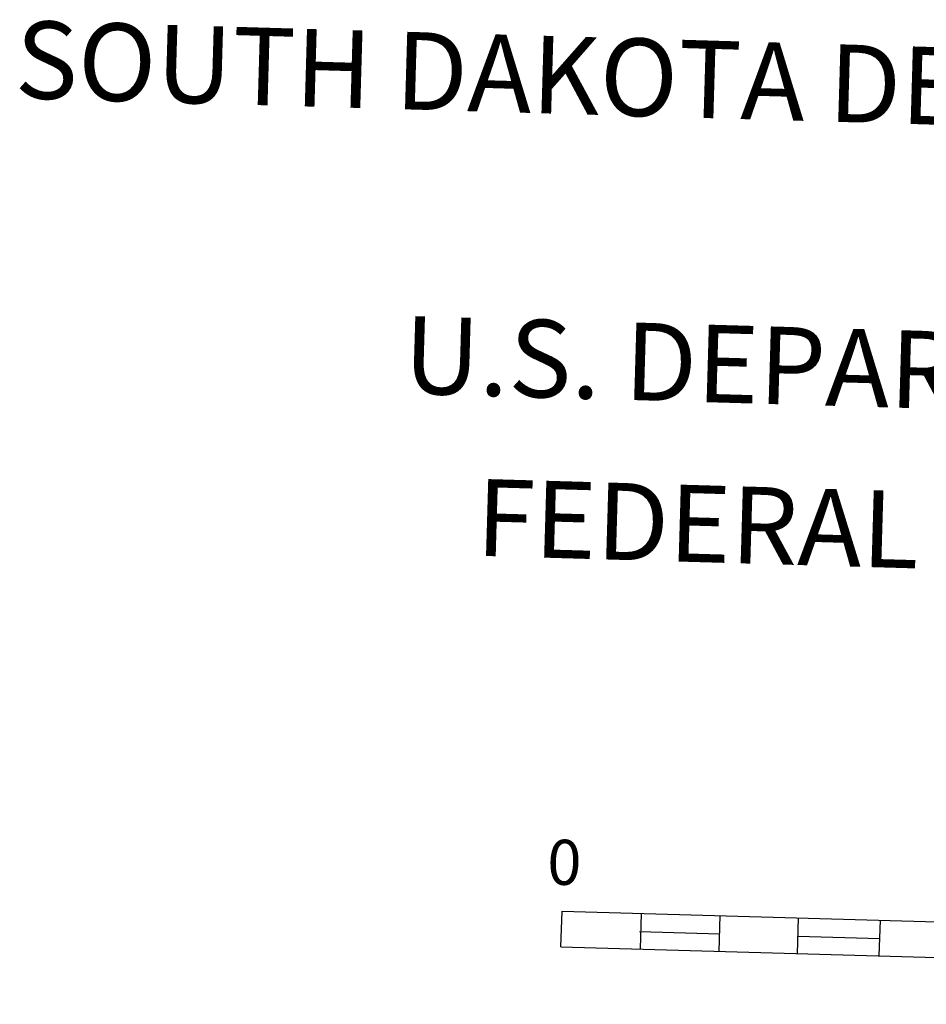
# Model space of a CAD drawing. Extents: x 762261 to 1449907, y 16349851 to 16905331.
# Drawn here: x 1381053 to 1393062, y 16549547 to 16562592 of the extents above; entities that cross this region are included whole.
import ezdxf
from ezdxf.enums import TextEntityAlignment as Align

# ---------------------------------------------------------------- set-up
doc = ezdxf.new("R2010")
doc.units = 0
doc.header["$MEASUREMENT"] = 0
doc.layers.add('L23', color=7, linetype='CONTINUOUS')
doc.styles.add('STYLE-CENTURYSCHOOLBOOK_70', font='CENTURYSCHOOLBOOK_702_B_L.shx')
doc.styles.add('STYLE-FONT001', font='font001.shx')

msp = doc.modelspace()

# ---------------------------------------------------------------- linework, layer by layer
at = {"layer": 'L23', "color": 7, "linetype": 'CONTINUOUS'}
for p, q in [((1388223, 16550310), (1388237, 16550783)), ((1388237, 16550783), (1414600, 16550019)), ((1389275, 16550280), (1389289, 16550752)), ((1390319, 16550250), (1390333, 16550722)), ((1391354, 16550220), (1391368, 16550692)), ((1392439, 16550188), (1392453, 16550661)), ((1389265, 16550512), (1390326, 16550482)), ((1391361, 16550452), (1392446, 16550420)), ((1388223, 16550310), (1414587, 16549547))]:
    msp.add_line(p, q, dxfattribs=at)

# ---------------------------------------------------------------- texts
at = {"layer": 'L23', "color": 7, "linetype": 'CONTINUOUS', "style": 'STYLE-CENTURYSCHOOLBOOK_70'}
for s, height, width, p in [('SOUTH DAKOTA DEPARTMENT OF TRANSPORTATION', 1027.48, 0.99521, (1380982, 16561554)), ('U.S. DEPARTMENT OF TRANSPORTATION', 1027.48, 0.995307, (1386127, 16557641)), ('FEDERAL HIGHWAY ADMINISTRATION', 1019.18, 1.003561, (1387089, 16555491))]:
    msp.add_text(s, height=height, rotation=358.3418, dxfattribs=dict(at, width=width)).set_placement(p)
at = {"layer": 'L23', "color": 7, "linetype": 'CONTINUOUS', "style": 'STYLE-FONT001'}
msp.add_text('0', height=597, rotation=358.3418, dxfattribs=at).set_placement((1388260, 16551130), align=Align.CENTER)

doc.saveas('drawing.dxf')
